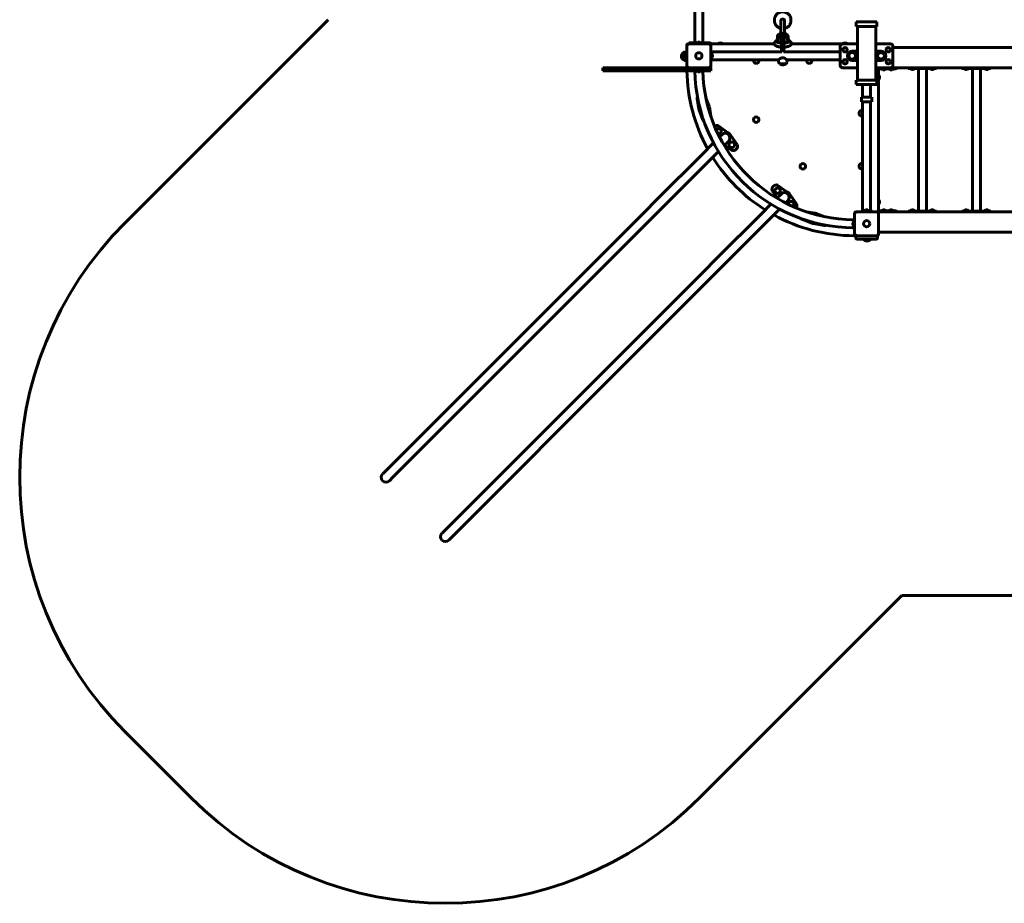
# Model space of a CAD drawing. Units: millimetres. Extents: x -6692 to 1493, y -7359 to -1759.
# Drawn here: x -6692 to -2584, y -7359 to -3676 of the extents above; entities that cross this region are included whole.
import ezdxf

# ---------------------------------------------------------------- set-up
doc = ezdxf.new("R2010")
doc.units = ezdxf.units.MM
doc.linetypes.add('K5LT_BASIC', pattern=[0])
doc.layers.add('Системный слой', color=7, linetype='Continuous')

msp = doc.modelspace()

# ---------------------------------------------------------------- linework, layer by layer
at = {"layer": 'Системный слой', "linetype": 'K5LT_BASIC', "lineweight": 60}
for p, q in [((-3875.5, -3773.3), (-3875.5, -3574.3)), ((-3841.8, -3773.3), (-3841.8, -3574.3)), ((-6252.2, -4522.8), (-5405.2, -3675.8)), ((-3543.1, -3679.4), (-3543.1, -3676.8)), ((-3516.6, -3680.7), (-3516.6, -3733.6)), ((-3500.6, -3680.7), (-3500.6, -3733.6)), ((-3474.1, -3679.4), (-3474.1, -3676.8)), ((-3201.9, -3685.3), (-3115.4, -3685.3)), ((-3201.9, -3704.3), (-3201.9, -3685.3)), ((-3115.4, -3704.3), (-3115.4, -3685.3)), ((-3500.4, -3733.6), (-3516.4, -3733.6)), ((-3201.9, -3704.3), (-3115.4, -3704.3)), ((-3196.7, -3927.3), (-3196.7, -3704.3)), ((-3120.6, -3927.3), (-3120.6, -3704.3)), ((-3898.6, -3776.3), (-3902.6, -3776.3)), ((-3900.6, -3772.3), (-3895.6, -3772.3)), ((-3900.6, -3772.3), (-3900.6, -3776.3)), ((-3818.6, -3776.3), (-3898.6, -3776.3)), ((-3875.5, -3772.3), (-3895.6, -3772.3)), ((-3880.6, -3773.3), (-3880.6, -3776.3)), ((-3880.5, -3773.3), (-3880.6, -3773.3)), ((-3876, -3773.3), (-3880.5, -3773.3)), ((-3841.2, -3773.3), (-3876, -3773.3)), ((-3867.5, -3771.8), (-3867.5, -3773.3)), ((-3858.6, -3771.8), (-3867.5, -3771.8)), ((-3858.6, -3768.9), (-3863, -3768.9)), ((-3854.2, -3768.9), (-3858.6, -3768.9)), ((-3849.7, -3771.8), (-3858.6, -3771.8)), ((-3849.7, -3771.8), (-3849.7, -3773.3)), ((-3813.6, -3772.3), (-3841.8, -3772.3)), ((-3836.7, -3773.3), (-3841.2, -3773.3)), ((-3836.6, -3773.3), (-3836.7, -3773.3)), ((-3836.6, -3773.3), (-3836.6, -3776.3)), ((-3814.6, -3776.3), (-3818.6, -3776.3)), ((-3813.6, -3776.3), (-3814.6, -3776.3)), ((-3543.6, -3776.3), (-3805.6, -3776.3)), ((-3777.6, -3775.3), (-3777.6, -3776.3)), ((-3768.6, -3775.3), (-3777.6, -3775.3)), ((-3759.6, -3775.3), (-3768.6, -3775.3)), ((-3759.6, -3775.3), (-3759.6, -3776.3)), ((-3540.8, -3767.4), (-3526.3, -3752.1)), ((-3534.2, -3766.8), (-3534.2, -3764.9)), ((-3518.8, -3747.8), (-3533.5, -3763.3)), ((-3530.9, -3747.6), (-3530.9, -3756.9)), ((-3525.2, -3772), (-3525.2, -3771.9)), ((-3514.2, -3747.8), (-3518.8, -3747.8)), ((-3500.4, -3744), (-3516.4, -3744)), ((-3513.6, -3807.4), (-3513.6, -3759.4)), ((-3505.5, -3749.5), (-3510.9, -3749.5)), ((-3510.2, -3754.5), (-3510.2, -3751.7)), ((-3510.2, -3754.7), (-3510.2, -3754.5)), ((-3506.2, -3751.7), (-3506.2, -3754.5)), ((-3506.2, -3755), (-3506.2, -3754.5)), ((-3503.6, -3807.4), (-3503.6, -3759.4)), ((-3497.6, -3747.8), (-3502.2, -3747.8)), ((-3483, -3763.3), (-3497.6, -3747.8)), ((-3491.2, -3772), (-3491.2, -3771.9)), ((-3490.1, -3752.1), (-3475.6, -3767.4)), ((-3485.9, -3747.6), (-3485.9, -3756.5)), ((-3482.2, -3766.8), (-3482.2, -3764.9)), ((-3258.6, -3776.3), (-3472.8, -3776.3)), ((-3196.7, -3776.3), (-3258.6, -3776.3)), ((-3257.6, -3775.3), (-3257.6, -3776.3)), ((-3248.6, -3775.3), (-3257.6, -3775.3)), ((-3239.6, -3775.3), (-3248.6, -3775.3)), ((-3239.6, -3775.3), (-3239.6, -3776.3)), ((-3058.6, -3776.3), (-3120.6, -3776.3)), ((-3924.2, -3814.3), (-3924.2, -3839.3)), ((-3924.2, -3814.3), (-3924.2, -3842.3)), ((-3913.1, -3810.3), (-3913.1, -3846.3)), ((-3913.1, -3810.3), (-3908.6, -3810.3)), ((-3908.6, -3782.3), (-3908.6, -3786.3)), ((-3908.6, -3786.3), (-3908.6, -3866.3)), ((-3808.6, -3779.3), (-3808.6, -3782.3)), ((-3808.6, -3786.3), (-3808.6, -3782.3)), ((-3808.6, -3866.3), (-3808.6, -3786.3)), ((-3808.6, -3803.8), (-3804.6, -3803.8)), ((-3808.6, -3804.3), (-3805.6, -3804.3)), ((-3805.6, -3804.3), (-3805.6, -3804.4)), ((-3805.6, -3804.4), (-3805.6, -3808.9)), ((-3805.6, -3808.9), (-3805.6, -3843.7)), ((-3514.1, -3809.4), (-3805.6, -3809.4)), ((-3804.1, -3817.4), (-3805.6, -3817.4)), ((-3804.6, -3803.8), (-3804.6, -3809.4)), ((-3804.1, -3826.3), (-3804.1, -3817.4)), ((-3513.6, -3807.4), (-3513.6, -3809.6)), ((-3503.6, -3807.4), (-3503.6, -3809.6)), ((-3268.6, -3809.4), (-3503.1, -3809.4)), ((-3268.6, -3786.3), (-3268.6, -3866.3)), ((-3199.6, -3806.3), (-3218.6, -3806.3)), ((-3098.6, -3806.3), (-3117.6, -3806.3)), ((-3048.6, -3866.3), (-3048.6, -3786.3)), ((-1114.6, -3791.3), (-3048.6, -3791.3)), ((-3930.8, -3828.3), (-3930.8, -3828.3)), ((-3924.2, -3839.3), (-3924.2, -3842.3)), ((-3913.1, -3846.3), (-3908.6, -3846.3)), ((-3808.6, -3848.3), (-3805.6, -3848.3)), ((-3808.6, -3848.8), (-3804.6, -3848.8)), ((-3804.1, -3835.2), (-3805.6, -3835.2)), ((-3526.4, -3843.1), (-3805.6, -3843.1)), ((-3805.6, -3843.7), (-3805.6, -3848.2)), ((-3805.6, -3848.2), (-3805.6, -3848.3)), ((-3804.6, -3843.1), (-3804.6, -3848.8)), ((-3804.1, -3835.2), (-3804.1, -3826.3)), ((-3801.2, -3826.3), (-3801.2, -3821.9)), ((-3801.2, -3830.6), (-3801.2, -3826.3)), ((-3526.6, -3847), (-3526.6, -3843.3)), ((-3521.6, -3859.4), (-3495.6, -3859.4)), ((-3268.6, -3843.1), (-3490.8, -3843.1)), ((-3490.6, -3847), (-3490.6, -3843.3)), ((-3218.6, -3846.3), (-3199.6, -3846.3)), ((-3117.6, -3846.3), (-3098.6, -3846.3)), ((-4258.8, -3888.3), (-4258.8, -3876.3)), ((-4258.8, -3876.3), (-4258.5, -3876.3)), ((-4258.8, -3888.3), (-4258.5, -3888.3)), ((-4258.5, -3876.3), (-4250.9, -3876.3)), ((-4258.5, -3888.3), (-4250.9, -3888.3)), ((-4250.9, -3876.3), (-3902.6, -3876.3)), ((-4250.9, -3888.3), (-3811.1, -3888.3)), ((-3908.6, -3866.3), (-3908.6, -3870.3)), ((-3902.6, -3876.3), (-3898.6, -3876.3)), ((-3898.6, -3876.3), (-3818.6, -3876.3)), ((-3867.5, -3889.8), (-3867.5, -3888.3)), ((-3867.5, -3889.8), (-3858.6, -3889.8)), ((-3863, -3892.7), (-3858.6, -3892.7)), ((-3858.6, -3889.8), (-3849.7, -3889.8)), ((-3858.6, -3892.7), (-3854.2, -3892.7)), ((-3849.7, -3889.8), (-3849.7, -3888.3)), ((-3818.6, -3876.3), (-3814.6, -3876.3)), ((-3814.6, -3876.3), (-3811.1, -3876.3)), ((-3811.1, -3876.3), (-3808.6, -3876.3)), ((-3808.6, -3888.3), (-3811.1, -3888.3)), ((-3808.6, -3870.3), (-3808.6, -3866.3)), ((-3808.6, -3888.3), (-3808.6, -3876.3)), ((-3508.3, -3863.9), (-3508.9, -3863.9)), ((-3258.6, -3876.3), (-3196.7, -3876.3)), ((-3120.6, -3876.3), (-3058.6, -3876.3)), ((-3108.6, -4473.3), (-3108.6, -3879.3)), ((-3106.6, -3876.3), (-3106.6, -3880.3)), ((-3101.6, -3880.3), (-3106.6, -3880.3)), ((-3051.6, -3880.3), (-3101.6, -3880.3)), ((-3095.5, -3881.8), (-3095.5, -3880.3)), ((-3095.5, -3881.8), (-3086.6, -3881.8)), ((-3091, -3884.7), (-3086.6, -3884.7)), ((-3086.6, -3881.8), (-3077.7, -3881.8)), ((-3086.6, -3884.7), (-3082.2, -3884.7)), ((-3077.7, -3881.8), (-3077.7, -3880.3)), ((-3065.5, -3881.8), (-3065.5, -3880.3)), ((-3065.5, -3881.8), (-3056.6, -3881.8)), ((-3061, -3884.7), (-3056.6, -3884.7)), ((-3051.6, -3876.3), (-3058.6, -3876.3)), ((-3056.6, -3881.8), (-3047.7, -3881.8)), ((-3056.6, -3884.7), (-3052.2, -3884.7)), ((-3036.6, -3876.3), (-3051.6, -3876.3)), ((-3036.6, -3880.3), (-3051.6, -3880.3)), ((-1180.6, -3876.3), (-3051.1, -3876.3)), ((-3047.7, -3881.8), (-3047.7, -3880.3)), ((-3036.6, -3876.3), (-3036.6, -3880.3)), ((-2975.7, -3876.3), (-2984.8, -3876.3)), ((-2984.8, -3876.3), (-2984.8, -3879.3)), ((-2975.7, -3879.3), (-2984.8, -3879.3)), ((-2976.2, -3880.8), (-2976.2, -3879.3)), ((-2976.2, -3880.8), (-2967.3, -3880.8)), ((-2936.5, -3876.3), (-2975.7, -3876.3)), ((-2975.7, -3876.3), (-2975.7, -3879.3)), ((-2936.5, -3879.3), (-2975.7, -3879.3)), ((-2971.7, -3883.7), (-2967.3, -3883.7)), ((-2967.3, -3880.8), (-2958.4, -3880.8)), ((-2967.3, -3883.7), (-2963, -3883.7)), ((-2958.4, -3880.8), (-2958.4, -3879.3)), ((-2942.9, -4473.3), (-2942.9, -3879.3)), ((-2936.5, -3876.3), (-2936.5, -3879.3)), ((-2932.7, -3876.3), (-2936.5, -3876.3)), ((-2932.7, -3879.3), (-2936.5, -3879.3)), ((-2889.9, -3876.3), (-2932.7, -3876.3)), ((-2889.9, -3879.3), (-2932.7, -3879.3)), ((-2909.2, -4473.3), (-2909.2, -3879.3)), ((-2893.6, -3880.8), (-2893.6, -3879.3)), ((-2893.6, -3880.8), (-2884.7, -3880.8)), ((-2867.2, -3876.3), (-2889.9, -3876.3)), ((-2867.2, -3879.3), (-2889.9, -3879.3)), ((-2889.1, -3883.7), (-2884.7, -3883.7)), ((-2884.7, -3880.8), (-2875.8, -3880.8)), ((-2884.7, -3883.7), (-2880.3, -3883.7)), ((-2875.8, -3880.8), (-2875.8, -3879.3)), ((-2867.2, -3876.3), (-2867.2, -3879.3)), ((-2750.6, -3876.3), (-2761.1, -3876.3)), ((-2761.1, -3876.3), (-2761.1, -3879.3)), ((-2750.1, -3879.3), (-2761.1, -3879.3)), ((-2752.5, -3880.8), (-2752.5, -3879.3)), ((-2752.5, -3880.8), (-2743.6, -3880.8)), ((-2750.1, -3876.3), (-2750.1, -3879.3)), ((-2708.6, -3879.3), (-2750.1, -3879.3)), ((-2748, -3883.7), (-2743.6, -3883.7)), ((-2743.6, -3880.8), (-2734.7, -3880.8)), ((-2743.6, -3883.7), (-2739.2, -3883.7)), ((-2734.7, -3880.8), (-2734.7, -3879.3)), ((-2717.3, -4473.3), (-2717.3, -3879.3)), ((-2708.6, -3876.3), (-2708.6, -3879.3)), ((-2704.6, -3879.3), (-2708.6, -3879.3)), ((-2660.6, -3879.3), (-2704.6, -3879.3)), ((-2683.6, -4473.3), (-2683.6, -3879.3)), ((-2666.3, -3880.8), (-2666.3, -3879.3)), ((-2666.3, -3880.8), (-2657.4, -3880.8)), ((-2661.7, -3883.7), (-2657.4, -3883.7)), ((-2639.8, -3879.3), (-2660.6, -3879.3)), ((-2657.4, -3880.8), (-2648.5, -3880.8)), ((-2657.4, -3883.7), (-2653, -3883.7)), ((-2648.5, -3880.8), (-2648.5, -3879.3)), ((-2639.8, -3876.3), (-2639.8, -3879.3)), ((-3201.9, -3927.3), (-3115.4, -3927.3)), ((-3201.9, -3927.3), (-3201.9, -3946.3)), ((-3115.4, -3927.3), (-3115.4, -3946.3)), ((-3107.6, -3907.3), (-3108.6, -3907.3)), ((-3107.6, -3925.3), (-3108.6, -3925.3)), ((-3107.6, -3925.3), (-3107.6, -3907.3)), ((-3201.9, -3946.3), (-3115.4, -3946.3)), ((-3175.5, -3999.3), (-3175.5, -3946.3)), ((-3141.8, -3999.3), (-3141.8, -3946.3)), ((-3858.1, -4048.3), (-3865.3, -4004)), ((-3829.3, -4001.3), (-3815.8, -4036.9)), ((-3180.6, -3999.3), (-3136.6, -3999.3)), ((-3180.6, -3999.3), (-3180.6, -4018.3)), ((-3180.6, -4018.3), (-3136.6, -4018.3)), ((-3175.5, -4473.3), (-3175.5, -4018.3)), ((-3141.8, -4473.3), (-3141.8, -4018.3)), ((-3136.6, -3999.3), (-3136.6, -4018.3)), ((-3841.2, -4094.2), (-3857, -4052.3)), ((-3814.7, -4041), (-3808.6, -4078.3)), ((-3738.3, -4145.5), (-3776.3, -4118.8)), ((-3797.4, -4189.3), (-3848, -4239.9)), ((-3763.2, -4155.1), (-3772.4, -4164.3)), ((-3734.9, -4183.4), (-3752.3, -4200.7)), ((-3698.6, -4196.5), (-3725.3, -4158.5)), ((-3776.8, -4225.3), (-3819.7, -4268.2)), ((-3750.8, -4199.2), (-3721.8, -4219.6)), ((-3848, -4239.9), (-4027.7, -4419.6)), ((-3819.7, -4268.2), (-3999.4, -4447.8)), ((-3552, -4389.4), (-3531.6, -4418.4)), ((-3490.9, -4393), (-3528.8, -4366.3)), ((-4027.7, -4419.6), (-4092.7, -4484.6)), ((-3515.7, -4402.6), (-3533.1, -4420)), ((-3487.4, -4430.8), (-3496.7, -4440.1)), ((-3451.1, -4444), (-3477.9, -4406)), ((-3107.6, -4427.3), (-3108.6, -4427.3)), ((-3107.6, -4445.3), (-3107.6, -4427.3)), ((-3999.4, -4447.8), (-4064.4, -4512.8)), ((-3557.6, -4444.5), (-3600.5, -4487.4)), ((-3521.6, -4465.1), (-3572.3, -4515.7)), ((-3410.6, -4476.3), (-3373.1, -4482.4)), ((-3198.6, -4476.3), (-3202.6, -4476.3)), ((-3118.6, -4476.3), (-3198.6, -4476.3)), ((-3181.1, -4476.3), (-3181.1, -4472.3)), ((-3181.1, -4472.3), (-3175.5, -4472.3)), ((-3180.6, -4473.3), (-3180.6, -4476.3)), ((-3180.5, -4473.3), (-3180.6, -4473.3)), ((-3176, -4473.3), (-3180.5, -4473.3)), ((-3141.2, -4473.3), (-3176, -4473.3)), ((-3167.5, -4471.8), (-3167.5, -4473.3)), ((-3158.6, -4471.8), (-3167.5, -4471.8)), ((-3158.6, -4468.9), (-3163, -4468.9)), ((-3154.2, -4468.9), (-3158.6, -4468.9)), ((-3149.7, -4471.8), (-3158.6, -4471.8)), ((-3149.7, -4471.8), (-3149.7, -4473.3)), ((-3141.8, -4472.3), (-3136.1, -4472.3)), ((-3136.7, -4473.3), (-3141.2, -4473.3)), ((-3136.6, -4473.3), (-3136.7, -4473.3)), ((-3136.6, -4473.3), (-3136.6, -4476.3)), ((-3136.1, -4476.3), (-3136.1, -4472.3)), ((-3114.6, -4476.3), (-3118.6, -4476.3)), ((-3114.6, -4476.3), (-3111.6, -4476.3)), ((-3107.6, -4445.3), (-3108.6, -4445.3)), ((-3106.6, -4472.3), (-3106.6, -4476.3)), ((-3101.6, -4472.3), (-3106.6, -4472.3)), ((-3101.6, -4476.3), (-3106.6, -4476.3)), ((-3102.7, -4476.3), (-3102.6, -4476.3)), ((-3102.6, -4476.3), (-3102.7, -4476.3)), ((-3096.1, -4476.3), (-3102.6, -4476.3)), ((-3051.6, -4472.3), (-3101.6, -4472.3)), ((-3051.6, -4476.3), (-3101.6, -4476.3)), ((-3095.5, -4470.8), (-3095.5, -4472.3)), ((-3086.6, -4470.8), (-3095.5, -4470.8)), ((-3086.6, -4467.9), (-3091, -4467.9)), ((-3082.2, -4467.9), (-3086.6, -4467.9)), ((-3077.7, -4470.8), (-3086.6, -4470.8)), ((-3077.7, -4470.8), (-3077.7, -4472.3)), ((-3065.5, -4470.8), (-3065.5, -4472.3)), ((-3056.6, -4470.8), (-3065.5, -4470.8)), ((-3056.6, -4467.9), (-3061, -4467.9)), ((-3052.2, -4467.9), (-3056.6, -4467.9)), ((-3047.7, -4470.8), (-3056.6, -4470.8)), ((-3036.6, -4472.3), (-3051.6, -4472.3)), ((-3036.6, -4476.3), (-3051.6, -4476.3)), ((-1180.6, -4476.3), (-3051.1, -4476.3)), ((-3047.7, -4470.8), (-3047.7, -4472.3)), ((-3036.6, -4472.3), (-3036.6, -4476.3)), ((-2975.7, -4473.3), (-2984.8, -4473.3)), ((-2984.8, -4473.3), (-2984.8, -4476.3)), ((-2976.2, -4471.8), (-2976.2, -4473.3)), ((-2967.3, -4471.8), (-2976.2, -4471.8)), ((-2936.5, -4473.3), (-2975.7, -4473.3)), ((-2975.7, -4473.3), (-2975.7, -4476.3)), ((-2967.3, -4468.9), (-2971.7, -4468.9)), ((-2963, -4468.9), (-2967.3, -4468.9)), ((-2958.4, -4471.8), (-2967.3, -4471.8)), ((-2958.4, -4471.8), (-2958.4, -4473.3)), ((-2936.5, -4473.3), (-2936.5, -4476.3)), ((-2932.7, -4473.3), (-2936.5, -4473.3)), ((-2889.9, -4473.3), (-2932.7, -4473.3)), ((-2893.6, -4471.8), (-2893.6, -4473.3)), ((-2884.7, -4471.8), (-2893.6, -4471.8)), ((-2867.2, -4473.3), (-2889.9, -4473.3)), ((-2884.7, -4468.9), (-2889.1, -4468.9)), ((-2880.3, -4468.9), (-2884.7, -4468.9)), ((-2875.8, -4471.8), (-2884.7, -4471.8)), ((-2875.8, -4471.8), (-2875.8, -4473.3)), ((-2867.2, -4473.3), (-2867.2, -4476.3)), ((-2750.1, -4473.3), (-2761.1, -4473.3)), ((-2761.1, -4473.3), (-2761.1, -4476.3)), ((-2752.5, -4471.8), (-2752.5, -4473.3)), ((-2743.6, -4471.8), (-2752.5, -4471.8)), ((-2708.6, -4473.3), (-2750.1, -4473.3)), ((-2750.1, -4473.3), (-2750.1, -4476.3)), ((-2743.6, -4468.9), (-2748, -4468.9)), ((-2739.2, -4468.9), (-2743.6, -4468.9)), ((-2734.7, -4471.8), (-2743.6, -4471.8)), ((-2734.7, -4471.8), (-2734.7, -4473.3)), ((-2708.6, -4473.3), (-2708.6, -4476.3)), ((-2704.6, -4473.3), (-2708.6, -4473.3)), ((-2660.6, -4473.3), (-2704.6, -4473.3)), ((-2666.3, -4471.8), (-2666.3, -4473.3)), ((-2657.4, -4471.8), (-2666.3, -4471.8)), ((-2657.4, -4468.9), (-2661.7, -4468.9)), ((-2639.8, -4473.3), (-2660.6, -4473.3)), ((-2653, -4468.9), (-2657.4, -4468.9)), ((-2648.5, -4471.8), (-2657.4, -4471.8)), ((-2648.5, -4471.8), (-2648.5, -4473.3)), ((-2639.8, -4473.3), (-2639.8, -4476.3)), ((-4092.7, -4484.6), (-4433, -4824.9)), ((-4064.4, -4512.8), (-4404.7, -4853.2)), ((-3600.5, -4487.4), (-3780.2, -4667)), ((-3572.3, -4515.7), (-3751.9, -4695.3)), ((-3384.4, -4524.8), (-3426.3, -4508.9)), ((-3369, -4483.5), (-3333.6, -4497)), ((-3213.1, -4517.4), (-3213.1, -4535.2)), ((-3213.1, -4517.4), (-3211.6, -4517.4)), ((-3211.6, -4504.3), (-3208.6, -4504.3)), ((-3211.6, -4504.3), (-3211.6, -4504.4)), ((-3211.6, -4504.4), (-3208.6, -4504.4)), ((-3211.6, -4504.4), (-3211.6, -4508.8)), ((-3211.6, -4508.8), (-3211.6, -4543.7)), ((-3211.6, -4508.8), (-3208.6, -4508.8)), ((-3208.6, -4482.3), (-3208.6, -4486.3)), ((-3208.6, -4486.3), (-3208.6, -4566.3)), ((-3108.6, -4481.3), (-3108.6, -4482.3)), ((-3108.5, -4481.3), (-3108.6, -4481.3)), ((-3108.6, -4486.3), (-3108.6, -4482.3)), ((-3108.6, -4566.3), (-3108.6, -4486.3)), ((-3336.1, -4533.1), (-3380.4, -4525.8)), ((-3216, -4521.9), (-3216, -4530.6)), ((-3213.1, -4535.2), (-3211.6, -4535.2)), ((-3211.6, -4543.7), (-3211.6, -4548.2)), ((-3211.6, -4543.7), (-3208.6, -4543.7)), ((-3211.6, -4548.2), (-3208.6, -4548.2)), ((-3211.6, -4548.2), (-3211.6, -4548.3)), ((-3211.6, -4548.3), (-3208.6, -4548.3)), ((-3208.6, -4566.3), (-3208.6, -4570.3)), ((-3208.6, -4573.3), (-3208.6, -4570.3)), ((-3203.6, -4576.3), (-3202.6, -4576.3)), ((-3203.6, -4576.3), (-3203.6, -4586.3)), ((-3202.6, -4576.3), (-3198.6, -4576.3)), ((-3198.6, -4576.3), (-3118.6, -4576.3)), ((-3118.6, -4591.3), (-3198.6, -4591.3)), ((-3170.6, -4591.8), (-3170.6, -4591.3)), ((-3170.6, -4591.8), (-3149.2, -4591.8)), ((-3156.6, -4598.5), (-3156.6, -4598.5)), ((-3149.2, -4591.8), (-3142.6, -4591.8)), ((-3142.6, -4591.8), (-3142.6, -4591.3)), ((-3118.6, -4576.3), (-3114.6, -4576.3)), ((-3114.6, -4576.3), (-3113.6, -4576.3)), ((-3113.6, -4576.3), (-3113.6, -4586.3)), ((-3108.6, -4561.3), (-3104.1, -4561.3)), ((-3108.6, -4570.3), (-3108.6, -4566.3)), ((-3104.1, -4561.3), (-3051.4, -4561.3)), ((-3102.7, -4561.3), (-3102.6, -4561.3)), ((-3102.6, -4561.3), (-3102.7, -4561.3)), ((-1114.6, -4561.3), (-3102.6, -4561.3)), ((-3049.4, -4561.3), (-3051.4, -4561.3)), ((-3780.2, -4667), (-3845.2, -4732)), ((-3751.9, -4695.3), (-3816.9, -4760.3)), ((-3845.2, -4732), (-4185.5, -5072.4)), ((-3816.9, -4760.3), (-4157.2, -5100.7)), ((-4433, -4824.9), (-5163.3, -5555.2)), ((-4404.7, -4853.2), (-5135, -5583.5)), ((-4185.5, -5072.4), (-4915.8, -5802.7)), ((-4157.2, -5100.7), (-4887.5, -5831)), ((-5163.3, -5555.2), (-5177.4, -5569.3)), ((-5135, -5583.5), (-5149.1, -5597.6)), ((-4915.8, -5802.7), (-4929.9, -5816.8)), ((-4887.5, -5831), (-4901.6, -5845.1)), ((-3855.1, -6919.9), (-3011.5, -6076.3)), ((-3011.5, -6076.3), (-2377.5, -6076.3)), ((-6252.2, -6644.1), (-5976.4, -6919.9))]:
    msp.add_line(p, q, dxfattribs=at)
for centre, radius in [((-3858.6, -3826.3), 13), ((-3248.6, -3801.3), 9), ((-3218.6, -3826.3), 18), ((-3218.6, -3826.3), 14), ((-3218.6, -3826.3), 14), ((-3098.6, -3826.3), 18), ((-3098.6, -3826.3), 14), ((-3098.6, -3826.3), 14), ((-3068.6, -3801.3), 9), ((-3248.6, -3851.3), 9), ((-3068.6, -3851.3), 9), ((-3619.2, -4092.4), 11.5), ((-3720.8, -4197.5), 11.5), ((-3424.7, -4286.9), 11.5), ((-3529.8, -4388.4), 11.5), ((-3158.6, -4526.3), 13)]:
    msp.add_circle(centre, radius, dxfattribs=at)
for centre, radius, start, end in [((-3898.6, -3786.3), 10, 90, 180), ((-3902.6, -3782.3), 6, 90, 180), ((-3858.6, -3774.5), 7.15, 127.7017, 157.3045), ((-3858.6, -3774.5), 7.15, 22.6955, 52.2983), ((-3818.6, -3786.3), 10, 0, 90), ((-3814.6, -3782.3), 6, 0, 90), ((-3813.6, -3781.3), 9, 33.4412, 90), ((-3813.6, -3781.3), 5, 0, 90), ((-3805.6, -3779.3), 3, 90, 180), ((-3768.6, -3787.3), 15, 90, 126.8699), ((-3768.6, -3787.3), 15, 53.1301, 90), ((-3508.6, -3759.4), 5, 90, 180), ((-3508.6, -3759.4), 5, 0, 90), ((-3258.6, -3786.3), 10, 90, 180), ((-3248.6, -3787.3), 15, 90, 126.8699), ((-3248.6, -3787.3), 15, 53.1301, 90), ((-3058.6, -3786.3), 10, 0, 90), ((-3912.8, -3828.3), 18, 128.9493, 180.0036), ((-3912.8, -3828.3), 18, 90.7167, 128.9493), ((-3806.9, -3826.3), 7.15, 37.7017, 67.3045), ((-3218.6, -3826.3), 20, 90, 270), ((-3199.6, -3794.3), 12, 270, 284.171), ((-3117.6, -3794.3), 12, 255.829, 270), ((-3098.6, -3826.3), 20, 270, 90), ((-3912.8, -3828.3), 18, 179.9964, 231.0507), ((-3912.8, -3828.3), 18, 231.0507, 269.2833), ((-3806.9, -3826.3), 7.15, 292.6955, 322.2983), ((-3619.1, -3846.3), 11.5, 164.1028, 270), ((-3619.1, -3846.3), 11.5, 270, 15.8972), ((-3508.6, -3847), 18, 180, 223.7617), ((-3508.9, -3845.4), 18.5, 229.3946, 270), ((-3508.3, -3845.4), 18.5, 270, 310.6054), ((-3508.6, -3847), 18, 316.2383, 0), ((-3398.1, -3846.3), 11.5, 164.1028, 270), ((-3398.1, -3846.3), 11.5, 270, 15.8972), ((-3199.6, -3858.3), 12, 75.829, 90), ((-3117.6, -3858.3), 12, 90, 104.171), ((-3898.6, -3866.3), 10, 180, 270), ((-3902.6, -3870.3), 6, 180, 270), ((-3208.6, -3876.3), 700, 180.9823, 208.825), ((-3208.6, -3876.3), 666.9, 181.0311, 269.7422), ((-3858.6, -3887), 7.15, 202.6955, 232.2983), ((-3858.6, -3887), 7.15, 307.7017, 337.3045), ((-3208.6, -3876.3), 633.1, 181.086, 269.7285), ((-3818.6, -3866.3), 10, 270, 0), ((-3814.6, -3870.3), 6, 270, 0), ((-3258.6, -3866.3), 10, 180, 270), ((-3111.6, -3879.3), 3, 0, 90), ((-3086.6, -3879), 7.15, 202.6955, 232.2983), ((-3086.6, -3879), 7.15, 307.7017, 337.3045), ((-3056.6, -3879), 7.15, 202.6955, 232.2983), ((-3058.6, -3866.3), 10, 270, 0), ((-3056.6, -3879), 7.15, 307.7017, 337.3045), ((-2967.3, -3878), 7.15, 202.6955, 232.2983), ((-2967.3, -3878), 7.15, 307.7017, 337.3045), ((-2884.7, -3878), 7.15, 202.6955, 232.2983), ((-2884.7, -3878), 7.15, 307.7017, 337.3045), ((-2743.6, -3878), 7.15, 202.6955, 232.2983), ((-2743.6, -3878), 7.15, 307.7017, 337.3045), ((-2657.4, -3878), 7.15, 202.6955, 232.2983), ((-2657.4, -3878), 7.15, 307.7017, 337.3045), ((-3119.6, -3916.3), 15, 0, 36.8699), ((-3119.6, -3916.3), 15, 323.1301, 0), ((-3848.1, -4001), 17.5, 161.5891, 189.9003), ((-3836.5, -4044.5), 22, 189.9003, 200.7328), ((-3836.5, -4044.5), 17.2, 182.4755, 207.5245), ((-3836.5, -4044.5), 17.2, 15, 27.1989), ((-3836.5, -4044.5), 17.2, 2.8011, 15), ((-3836.5, -4044.5), 22, 9.2672, 20.0997), ((-3178.6, -4065.8), 11.5, 74.1028, 270), ((-3824.8, -4088), 17.5, 200.7328, 228.4371), ((-3178.6, -4065.8), 11.5, 270, 285.8972), ((-3783.5, -4134.7), 17.5, 65.7227, 122.6711), ((-3777.3, -4140.9), 11.5, 270, 145.1668), ((-3749, -4169.2), 26, 24.2773, 65.7227), ((-3777.3, -4140.9), 11.5, 264.7446, 270), ((-3749, -4169.2), 20.2, 45, 144.0125), ((-3749, -4169.2), 20, 45, 135), ((-3749, -4169.2), 20.2, 305.9875, 45), ((-3749, -4169.2), 20, 315, 45), ((-3714.6, -4203.7), 17.5, 245.7227, 24.2773), ((-3208.6, -3876.3), 700, 212.207, 237.793), ((-3178.6, -4286.8), 11.5, 74.1028, 270), ((-3178.6, -4286.8), 11.5, 270, 285.8972), ((-3536, -4382.2), 17.5, 65.7227, 204.2773), ((-3501.6, -4416.7), 26, 24.2773, 65.7227), ((-3501.6, -4416.7), 20.2, 45, 144.0125), ((-3501.6, -4416.7), 20, 45, 135), ((-3501.6, -4416.7), 20.2, 305.9875, 45), ((-3501.6, -4416.7), 20, 315, 45), ((-3473.3, -4445), 11.5, 304.8332, 185.2554), ((-3119.6, -4436.3), 15, 0, 36.8699), ((-3467.1, -4451.2), 17.5, 327.3289, 24.2773), ((-3202.6, -4482.3), 6, 90, 180), ((-3198.6, -4486.3), 10, 90, 180), ((-3158.6, -4474.5), 7.15, 127.7017, 157.3045), ((-3158.6, -4474.5), 7.15, 22.6955, 52.2983), ((-3118.6, -4486.3), 10, 0, 90), ((-3114.6, -4482.3), 6, 0, 90), ((-3111.6, -4473.3), 3, 270, 0), ((-3102.6, -4482.3), 6, 90, 179.9992), ((-3119.6, -4436.3), 15, 323.1301, 0), ((-3086.6, -4473.5), 7.15, 127.7017, 157.3045), ((-3086.6, -4473.5), 7.15, 22.6955, 52.2983), ((-3056.6, -4473.5), 7.15, 127.7017, 157.3045), ((-3056.6, -4473.5), 7.15, 22.6955, 52.2983), ((-2967.3, -4474.5), 7.15, 127.7017, 157.3045), ((-2967.3, -4474.5), 7.15, 22.6955, 52.2983), ((-2884.7, -4474.5), 7.15, 127.7017, 157.3045), ((-2884.7, -4474.5), 7.15, 22.6955, 52.2983), ((-2743.6, -4474.5), 7.15, 127.7017, 157.3045), ((-2743.6, -4474.5), 7.15, 22.6955, 52.2983), ((-2657.4, -4474.5), 7.15, 127.7017, 157.3045), ((-2657.4, -4474.5), 7.15, 22.6955, 52.2983), ((-3208.6, -3876.3), 700, 241.175, 269.7534), ((-3420.3, -4492.5), 17.5, 221.5891, 249.9003), ((-3376.8, -4504.1), 17.2, 75, 87.1989), ((-3376.8, -4504.1), 22, 69.2672, 80.0997), ((-3376.8, -4504.1), 17.2, 62.8011, 75), ((-5191.5, -5583.4), 1500, 135, 225), ((-3376.8, -4504.1), 17.2, 242.4755, 267.5245), ((-3376.8, -4504.1), 22, 249.9003, 260.7328), ((-3333.3, -4515.8), 17.5, 260.7328, 288.4371), ((-3210.3, -4526.3), 7.15, 112.6955, 142.2983), ((-3210.3, -4526.3), 7.15, 217.7017, 247.3045), ((-3102.6, -4555.3), 6, 180.0016, 270), ((-3211.6, -4573.3), 3, 269.7534, 0), ((-3198.6, -4566.3), 10, 180, 270), ((-3202.6, -4570.3), 6, 180, 270), ((-3198.6, -4586.3), 5, 180, 270), ((-3156.6, -4580.5), 18, 218.9493, 270.0036), ((-3156.6, -4580.5), 18, 269.9964, 321.0507), ((-3118.6, -4566.3), 10, 270, 0), ((-3118.6, -4586.3), 5, 270, 0), ((-3114.6, -4570.3), 6, 270, 0), ((-5163.3, -5583.4), 20, 135, 225), ((-5163.3, -5583.4), 20, 225, 315), ((-4915.8, -5830.9), 20, 135, 225), ((-4915.8, -5830.9), 20, 225, 315), ((-4915.8, -5859.2), 1500, 225, 315)]:
    msp.add_arc(centre, radius, start, end, dxfattribs=at)
for centre, major_axis, ratio, start_param, end_param in [((-3508.6, -3680.7), (8, 0), 0.965926, 0, 3.141593), ((-3516.4, -3747.6), (-14.5, 0), 0.965926, 4.712389, 6.283185), ((-3500.4, -3747.6), (14.5, 0), 0.965926, 0, 1.570796), ((-3508.2, -3764.9), (-26, 0), 0.258819, 6.043494, 6.283185), ((-3508.2, -3764.9), (-26, 0), 0.258819, 0, 1.361818), ((-3508.2, -3766.8), (-26, 0), 0.258819, 0, 1.361818), ((-3516.4, -3758), (-14.5, 0), 0.965926, 4.712389, 6.202527), ((-3514.2, -3751.7), (-4, 0), 0.965926, 3.141593, 4.712389), ((-3514.2, -3754.4), (-3.74, 1.49), 0.954105, 3.504106, 5.074902), ((-3502.2, -3751.7), (-4, 0), 0.965926, 4.712389, 6.283185), ((-3502.2, -3754.4), (3.74, 1.49), 0.954105, 1.208283, 2.779079), ((-3508.2, -3764.9), (-26, 0), 0.258819, 1.748891, 3.141593), ((-3508.2, -3766.8), (-26, 0), 0.258819, 1.748891, 3.141593), ((-3500.4, -3758), (14.5, 0), 0.965926, 0.110526, 1.570796), ((-3508.2, -3764.9), (-26, 0), 0.258819, 3.141593, 3.381284), ((-3508.2, -3784.2), (-26, 0), 0.258819, 0.336014, 1.361818), ((-3508.2, -3784.2), (-26, 0), 0.258819, 1.748891, 2.805579), ((-3036.6, -3871.3), (0, 9), 0.5, 3.141593, 4.123358), ((-3106.6, -4481.3), (0, 5), 0.5, 5.760293, 6.283185), ((-3036.6, -4481.3), (0, 9), 0.5, 5.30142, 6.283185)]:
    msp.add_ellipse(centre, major_axis=major_axis, ratio=ratio, start_param=start_param, end_param=end_param, dxfattribs=at)
for points, knots in [([(-3474.1, -3676.8), (-3474.1, -3675.5), (-3474.2, -3674.3), (-3474.5, -3671.8), (-3474.7, -3670.5), (-3475.3, -3668.1), (-3475.6, -3666.9), (-3476.5, -3664.5), (-3477, -3663.4), (-3478.1, -3661.1), (-3478.7, -3660), (-3480.1, -3657.8), (-3480.9, -3656.8), (-3482.5, -3654.8), (-3483.4, -3653.8), (-3485.3, -3652), (-3486.3, -3651.2), (-3488.4, -3649.6), (-3489.5, -3648.8), (-3491.8, -3647.5), (-3493, -3646.9), (-3495.5, -3645.8), (-3496.8, -3645.3), (-3498.9, -3644.6), (-3499.8, -3644.4), (-3501.1, -3644.1), (-3501.6, -3644), (-3503.5, -3643.6), (-3504.9, -3643.4), (-3507.7, -3643.3), (-3509.1, -3643.3), (-3512, -3643.4), (-3513.4, -3643.6), (-3515.4, -3643.9), (-3516, -3644), (-3517.4, -3644.4), (-3518.1, -3644.6), (-3520.2, -3645.2), (-3521.5, -3645.7), (-3524, -3646.8), (-3525.3, -3647.4), (-3527.6, -3648.8), (-3528.7, -3649.5), (-3530.9, -3651.1), (-3531.9, -3652), (-3533.8, -3653.8), (-3534.7, -3654.8), (-3536.3, -3656.8), (-3537.1, -3657.8), (-3538.5, -3660), (-3539.1, -3661.1), (-3540.3, -3663.4), (-3540.8, -3664.6), (-3541.6, -3666.9), (-3542, -3668.2), (-3542.5, -3670.6), (-3542.8, -3671.8), (-3543, -3674.3), (-3543.1, -3675.5), (-3543.1, -3676.8)], [0, 0, 0, 0, 6.158195, 6.158195, 12.320883, 12.320883, 18.497187, 18.497187, 24.695934, 24.695934, 30.925623, 30.925623, 37.194361, 37.194361, 43.509844, 43.509844, 49.879399, 49.879399, 56.310074, 56.310074, 62.808783, 62.808783, 69.382483, 69.382483, 73.586715, 73.586715, 76.038379, 76.038379, 82.784128, 82.784128, 89.628022, 89.628022, 96.480826, 96.480826, 99.413286, 99.413286, 103.233335, 103.233335, 109.894235, 109.894235, 116.47151, 116.47151, 122.972636, 122.972636, 129.404803, 129.404803, 135.77513, 135.77513, 142.090854, 142.090854, 148.359474, 148.359474, 154.588847, 154.588847, 160.787218, 160.787218, 166.963202, 166.963202, 173, 173, 173, 173]), ([(-3543.1, -3679.4), (-3543.1, -3680.6), (-3543, -3681.9), (-3542.7, -3684.3), (-3542.5, -3685.6), (-3542, -3688), (-3541.6, -3689.2), (-3540.7, -3691.6), (-3540.2, -3692.8), (-3539.1, -3695), (-3538.5, -3696.2), (-3537.1, -3698.3), (-3536.3, -3699.3), (-3534.7, -3701.3), (-3533.8, -3702.3), (-3531.9, -3704.1), (-3530.9, -3704.9), (-3528.8, -3706.5), (-3527.7, -3707.3), (-3525.4, -3708.6), (-3524.2, -3709.3), (-3521.7, -3710.4), (-3520.4, -3710.8), (-3518.3, -3711.5), (-3517.5, -3711.7), (-3516.6, -3711.9)], [0, 0, 0, 0, 6.158165, 6.158165, 12.320863, 12.320863, 18.497176, 18.497176, 24.695931, 24.695931, 30.925628, 30.925628, 37.194372, 37.194372, 43.509861, 43.509861, 49.87942, 49.87942, 56.310099, 56.310099, 62.80881, 62.80881, 69.382513, 69.382513, 73.586714, 73.586714, 73.586714, 73.586714]), ([(-3500.6, -3711.9), (-3499.4, -3711.6), (-3498.1, -3711.3), (-3495.6, -3710.4), (-3494.3, -3709.9), (-3491.9, -3708.7), (-3490.7, -3708), (-3488.4, -3706.6), (-3487.3, -3705.8), (-3485.3, -3704.1), (-3484.3, -3703.2), (-3482.5, -3701.3), (-3481.7, -3700.3), (-3480.1, -3698.2), (-3479.4, -3697.2), (-3478.1, -3695), (-3477.5, -3693.8), (-3476.4, -3691.5), (-3476, -3690.3), (-3475.2, -3687.9), (-3474.9, -3686.7), (-3474.4, -3684.2), (-3474.3, -3683), (-3474.1, -3680.9), (-3474.1, -3680.1), (-3474.1, -3679.4)], [7.368704, 7.368704, 7.368704, 7.368704, 13.535981, 13.535981, 20.166665, 20.166665, 26.716399, 26.716399, 33.192534, 33.192534, 39.602209, 39.602209, 45.952567, 45.952567, 52.250922, 52.250922, 58.504884, 58.504884, 64.722438, 64.722438, 70.911968, 70.911968, 77.082203, 77.082203, 80.955417, 80.955417, 80.955417, 80.955417]), ([(-3543.8, -3774.6), (-3543.8, -3774.3), (-3543.8, -3774), (-3543.7, -3773.3), (-3543.6, -3772.9), (-3543.5, -3772.2), (-3543.4, -3771.8), (-3543.1, -3771.1), (-3543, -3770.7), (-3542.7, -3770), (-3542.5, -3769.7), (-3542.1, -3769), (-3541.9, -3768.7), (-3541.4, -3768), (-3541.1, -3767.7), (-3540.8, -3767.4)], [0, 0, 0, 0, 1.125526, 1.125526, 2.537204, 2.537204, 3.969855, 3.969855, 5.437921, 5.437921, 6.963477, 6.963477, 8.570885, 8.570885, 10.330696, 10.330696, 10.330696, 10.330696]), ([(-3513.6, -3789.6), (-3514.1, -3789.5), (-3514.5, -3789.5), (-3516.2, -3789.4), (-3517.3, -3789.3), (-3519.6, -3789.1), (-3520.7, -3789), (-3522.9, -3788.7), (-3523.9, -3788.5), (-3525.9, -3788.2), (-3526.8, -3788), (-3528.7, -3787.6), (-3529.6, -3787.4), (-3530.7, -3787.1), (-3531, -3787), (-3531.8, -3786.8), (-3532.3, -3786.6), (-3533, -3786.4), (-3533.2, -3786.3), (-3533.8, -3786.1), (-3534.2, -3785.9), (-3535.1, -3785.5), (-3535.5, -3785.3), (-3536.4, -3784.9), (-3536.8, -3784.7), (-3537.5, -3784.3), (-3537.9, -3784.1), (-3538.7, -3783.6), (-3539, -3783.3), (-3539.8, -3782.7), (-3540.1, -3782.4), (-3540.8, -3781.8), (-3541.1, -3781.4), (-3541.6, -3780.7), (-3541.9, -3780.4), (-3542.4, -3779.7), (-3542.6, -3779.3), (-3542.9, -3778.6), (-3543.1, -3778.2), (-3543.3, -3777.5), (-3543.4, -3777.1), (-3543.6, -3776.6), (-3543.6, -3776.4), (-3543.7, -3776), (-3543.7, -3775.8), (-3543.7, -3775.2), (-3543.8, -3774.9), (-3543.8, -3774.6)], [57.66977, 57.66977, 57.66977, 57.66977, 59.106968, 59.106968, 62.784594, 62.784594, 66.410384, 66.410384, 69.981147, 69.981147, 73.488772, 73.488772, 76.918529, 76.918529, 78.081881, 78.081881, 80.257296, 80.257296, 81.138034, 81.138034, 83.173686, 83.173686, 85.206994, 85.206994, 87.23675, 87.23675, 89.261342, 89.261342, 91.278981, 91.278981, 93.288421, 93.288421, 95.239959, 95.239959, 97.00599, 97.00599, 98.637271, 98.637271, 100.174716, 100.174716, 101.650139, 101.650139, 102.205263, 102.205263, 103.084569, 103.084569, 104.338666, 104.338666, 104.338666, 104.338666]), ([(-3527.1, -3771.5), (-3526.7, -3771.6), (-3526.4, -3771.7), (-3525.7, -3771.8), (-3525.5, -3771.9), (-3525.2, -3772), (-3525.2, -3772), (-3525, -3772), (-3524.8, -3772.1), (-3524.3, -3772.2), (-3523.9, -3772.3), (-3523.4, -3772.4), (-3523.3, -3772.4), (-3522.5, -3772.6), (-3521.7, -3772.7), (-3520.1, -3772.9), (-3519.2, -3773), (-3517.4, -3773.2), (-3516.5, -3773.3), (-3514.9, -3773.5), (-3514.3, -3773.5), (-3513.6, -3773.5)], [8.090444, 8.090444, 8.090444, 8.090444, 10.047809, 10.047809, 11.164062, 11.164062, 11.201772, 11.201772, 12.046038, 12.046038, 13.620993, 13.620993, 14.044267, 14.044267, 16.872021, 16.872021, 19.78952, 19.78952, 22.780434, 22.780434, 24.776773, 24.776773, 24.776773, 24.776773]), ([(-3523.8, -3767.1), (-3523.8, -3767.1), (-3523.8, -3767.2), (-3523.7, -3767.2), (-3523.7, -3767.2), (-3523.5, -3767.3), (-3523.5, -3767.4), (-3523.3, -3767.5), (-3523.2, -3767.5), (-3522.9, -3767.6), (-3522.8, -3767.7), (-3522.6, -3767.8), (-3522.5, -3767.8), (-3522.2, -3767.9), (-3521.9, -3768), (-3521.6, -3768.1), (-3521.6, -3768.1), (-3521.3, -3768.2), (-3521, -3768.3), (-3520.4, -3768.4), (-3520.2, -3768.5), (-3519.8, -3768.6), (-3519.7, -3768.6), (-3519.3, -3768.7), (-3518.9, -3768.8), (-3518, -3768.9), (-3517.4, -3769), (-3516.3, -3769.2), (-3515.6, -3769.3), (-3514.5, -3769.4), (-3514.1, -3769.4), (-3513.6, -3769.5)], [0, 0, 0, 0, 2.022458, 2.022458, 4.035275, 4.035275, 6.042086, 6.042086, 8.045276, 8.045276, 10.048466, 10.048466, 11.046261, 11.046261, 14.045267, 14.045267, 14.190504, 14.190504, 17.038872, 17.038872, 19.398006, 19.398006, 20.032476, 20.032476, 23.026081, 23.026081, 27.05727, 27.05727, 31.204718, 31.204718, 34.195107, 34.195107, 34.195107, 34.195107]), ([(-3503.6, -3769.5), (-3503.1, -3769.5), (-3502.6, -3769.4), (-3501.5, -3769.3), (-3500.8, -3769.3), (-3499.6, -3769.1), (-3499, -3769), (-3497.9, -3768.8), (-3497.3, -3768.7), (-3496.7, -3768.6), (-3496.6, -3768.6), (-3496.2, -3768.5), (-3495.8, -3768.4), (-3495.3, -3768.2), (-3495, -3768.2), (-3494.8, -3768.1), (-3494.7, -3768.1), (-3494.3, -3767.9), (-3494.1, -3767.9), (-3493.7, -3767.7), (-3493.6, -3767.6), (-3493.3, -3767.5), (-3493.2, -3767.5), (-3493, -3767.4), (-3492.9, -3767.3), (-3492.8, -3767.2), (-3492.7, -3767.2), (-3492.6, -3767.2), (-3492.6, -3767.1), (-3492.6, -3767.1)], [54.368704, 54.368704, 54.368704, 54.368704, 57.43515, 57.43515, 61.711398, 61.711398, 65.894628, 65.894628, 69.966054, 69.966054, 70.804301, 70.804301, 73.898309, 73.898309, 76.011799, 76.011799, 76.833705, 76.833705, 79.707611, 79.707611, 81.957343, 81.957343, 83.958193, 83.958193, 85.959043, 85.959043, 87.957822, 87.957822, 90, 90, 90, 90]), ([(-3503.6, -3773.6), (-3503.4, -3773.6), (-3503.3, -3773.6), (-3502.1, -3773.5), (-3501.1, -3773.4), (-3499.2, -3773.3), (-3498.3, -3773.2), (-3496.5, -3772.9), (-3495.6, -3772.8), (-3494.1, -3772.6), (-3493.5, -3772.5), (-3492.8, -3772.3), (-3492.7, -3772.3), (-3492.1, -3772.2), (-3491.7, -3772.1), (-3491.2, -3772), (-3491.2, -3772), (-3491, -3771.9), (-3490.8, -3771.9), (-3490.2, -3771.7), (-3489.8, -3771.6), (-3489.3, -3771.5)], [34.780007, 34.780007, 34.780007, 34.780007, 35.250676, 35.250676, 38.346858, 38.346858, 41.385322, 41.385322, 44.357175, 44.357175, 46.736132, 46.736132, 47.249313, 47.249313, 49.155335, 49.155335, 49.193044, 49.193044, 50.042988, 50.042988, 52.266667, 52.266667, 52.266667, 52.266667]), ([(-3472.7, -3774.6), (-3472.7, -3774.9), (-3472.7, -3775.3), (-3472.7, -3775.9), (-3472.8, -3776.1), (-3472.8, -3776.4), (-3472.9, -3776.6), (-3473, -3777.2), (-3473.1, -3777.5), (-3473.4, -3778.3), (-3473.5, -3778.6), (-3473.9, -3779.3), (-3474.1, -3779.7), (-3474.5, -3780.3), (-3474.7, -3780.7), (-3475.2, -3781.3), (-3475.5, -3781.6), (-3476.1, -3782.2), (-3476.4, -3782.5), (-3477.1, -3783.1), (-3477.4, -3783.3), (-3477.8, -3783.6), (-3477.9, -3783.7), (-3478.3, -3784), (-3478.7, -3784.2), (-3479.5, -3784.7), (-3479.9, -3784.9), (-3480.8, -3785.3), (-3481.2, -3785.5), (-3482, -3785.8), (-3482.5, -3786), (-3483.2, -3786.3), (-3483.4, -3786.4), (-3483.9, -3786.5), (-3484.1, -3786.6), (-3484.8, -3786.8), (-3485.3, -3787), (-3486, -3787.2), (-3486.3, -3787.2), (-3487, -3787.4), (-3487.6, -3787.6), (-3489, -3787.9), (-3489.9, -3788.1), (-3491.8, -3788.4), (-3492.8, -3788.6), (-3494.9, -3788.9), (-3496, -3789), (-3498.2, -3789.2), (-3499.3, -3789.3), (-3501.5, -3789.5), (-3502.6, -3789.5), (-3503.6, -3789.6)], [0, 0, 0, 0, 1.40727, 1.40727, 2.133446, 2.133446, 2.822822, 2.822822, 4.259917, 4.259917, 5.738347, 5.738347, 7.27789, 7.27789, 8.905429, 8.905429, 10.654547, 10.654547, 12.565612, 12.565612, 14.464876, 14.464876, 14.797724, 14.797724, 16.852458, 16.852458, 18.902398, 18.902398, 20.949098, 20.949098, 22.993656, 22.993656, 24.081286, 24.081286, 25.038214, 25.038214, 27.082772, 27.082772, 28.107538, 28.107538, 30.157069, 30.157069, 33.568551, 33.568551, 37.060318, 37.060318, 40.616816, 40.616816, 44.229052, 44.229052, 47.478567, 47.478567, 47.478567, 47.478567]), ([(-3475.6, -3767.4), (-3475.3, -3767.7), (-3475, -3768), (-3474.5, -3768.7), (-3474.3, -3769.1), (-3473.8, -3769.8), (-3473.7, -3770.2), (-3473.3, -3770.9), (-3473.2, -3771.3), (-3473, -3772), (-3472.9, -3772.4), (-3472.7, -3773.2), (-3472.7, -3773.6), (-3472.7, -3774.2), (-3472.7, -3774.4), (-3472.7, -3774.6)], [0, 0, 0, 0, 1.87205, 1.87205, 3.584711, 3.584711, 5.178828, 5.178828, 6.692178, 6.692178, 8.150052, 8.150052, 9.575795, 9.575795, 10.330638, 10.330638, 10.330638, 10.330638]), ([(-3514.1, -3809.4), (-3514.1, -3809.4), (-3514.1, -3809.4), (-3514, -3809.4), (-3513.9, -3809.5), (-3513.7, -3809.5), (-3513.5, -3809.6), (-3513.2, -3809.7), (-3513, -3809.7), (-3513, -3809.8)], [0, 0, 0, 0, 1.339012, 2.841368, 3.867842, 5.6701, 7.284518, 8.732155, 10, 10, 10, 10]), ([(-3513.6, -3809.6), (-3513.6, -3809.6), (-3513.8, -3809.5), (-3513.9, -3809.5), (-3514, -3809.5), (-3514.1, -3809.4), (-3514.1, -3809.4), (-3514.1, -3809.4)], [0, 0, 0, 0, 1.087454, 2.935873, 4.090149, 5.937363, 8, 8, 8, 8]), ([(-3513, -3809.8), (-3513, -3809.7), (-3513.1, -3809.5), (-3513.2, -3809.3), (-3513.4, -3808.9), (-3513.5, -3808.6), (-3513.5, -3808.3), (-3513.6, -3807.9), (-3513.6, -3807.6), (-3513.6, -3807.4)], [0, 0, 0, 0, 1.134938, 2.119539, 3.58675, 5.117712, 6.560176, 7.701959, 10, 10, 10, 10]), ([(-3503.6, -3807.4), (-3503.6, -3807.6), (-3503.6, -3807.8), (-3503.7, -3808.2), (-3503.8, -3808.7), (-3503.9, -3809.2), (-3504.1, -3809.6), (-3504.3, -3809.8)], [0, 0, 0, 0, 1.396126, 2.596536, 3.9166, 6.079632, 8, 8, 8, 8]), ([(-3504.3, -3809.8), (-3504.1, -3809.7), (-3504, -3809.7), (-3503.8, -3809.6), (-3503.6, -3809.6), (-3503.4, -3809.5), (-3503.3, -3809.5), (-3503.2, -3809.4), (-3503.1, -3809.4), (-3503.1, -3809.4), (-3503.1, -3809.4), (-3503.1, -3809.4), (-3503.2, -3809.4), (-3503.3, -3809.5), (-3503.4, -3809.5), (-3503.5, -3809.5), (-3503.6, -3809.6)], [0, 0, 0, 0, 1.464084, 2.382263, 3.516974, 4.744087, 6.06218, 7.378668, 8.674507, 10.293645, 11.139919, 12.26055, 13.302283, 14.334425, 15.289742, 17, 17, 17, 17]), ([(-3526.6, -3843.3), (-3526.6, -3843.3), (-3526.6, -3843.3), (-3526.5, -3843.2), (-3526.3, -3843.1), (-3526.1, -3842.9), (-3525.9, -3842.7), (-3525.4, -3842.4), (-3524.9, -3842), (-3524.4, -3841.6), (-3523.9, -3841.2), (-3523.4, -3840.8), (-3522.8, -3840.4), (-3522.3, -3840), (-3521.7, -3839.6), (-3521, -3839.1), (-3520.1, -3838.5), (-3519.3, -3838), (-3518.6, -3837.6), (-3517.8, -3837.1), (-3517.2, -3836.8), (-3516.5, -3836.4), (-3515.9, -3836.1), (-3515.1, -3835.8), (-3514.3, -3835.4), (-3513.5, -3835.1), (-3512.7, -3834.9), (-3512, -3834.7), (-3511.3, -3834.5), (-3510.6, -3834.4), (-3509.9, -3834.3), (-3509.3, -3834.3), (-3508.7, -3834.3), (-3508.1, -3834.3), (-3507.5, -3834.3), (-3506.9, -3834.4), (-3506.4, -3834.5), (-3505.9, -3834.5), (-3505.5, -3834.6), (-3504.8, -3834.8), (-3504.1, -3835), (-3503.3, -3835.3), (-3502.6, -3835.5), (-3501.9, -3835.8), (-3501.3, -3836.1), (-3500.7, -3836.4), (-3500, -3836.8), (-3499.3, -3837.2), (-3498.6, -3837.6), (-3497.9, -3838), (-3497.2, -3838.5), (-3496.4, -3839), (-3495.6, -3839.5), (-3494.8, -3840.1), (-3494, -3840.7), (-3493.3, -3841.2), (-3492.7, -3841.7), (-3492.2, -3842.1), (-3491.7, -3842.4), (-3491.3, -3842.7), (-3491.1, -3842.9), (-3490.9, -3843.1), (-3490.7, -3843.2), (-3490.6, -3843.3), (-3490.6, -3843.3), (-3490.6, -3843.3)], [0, 0, 0, 0, 1.320784, 2.645605, 3.527669, 4.408653, 5.740401, 7.256864, 8.969014, 10.181654, 11.299646, 12.532931, 13.616581, 14.615451, 15.518021, 16.858185, 18.483486, 19.581914, 20.677728, 21.768378, 22.851054, 23.388679, 24.454853, 25.492422, 26.496554, 27.455555, 28.376508, 29.240223, 30.053204, 30.813265, 31.542022, 32.235303, 33.000229, 33.548208, 34.18817, 34.827632, 35.504012, 35.898521, 36.482774, 37.075194, 38.222949, 38.866317, 40.002061, 40.810473, 41.477646, 42.419031, 43.438635, 44.281185, 45.453574, 46.16297, 47.612771, 48.733549, 50.241824, 51.554853, 53.208544, 54.646429, 56.408847, 57.430809, 58.735088, 60.293772, 61.629647, 62.50339, 63.814319, 65.127081, 66, 66, 66, 66]), ([(-3108.3, -4480.4), (-3108.2, -4480.1), (-3108.1, -4479.9), (-3107.9, -4479.5), (-3107.8, -4479.2), (-3107.5, -4478.8), (-3107.4, -4478.6), (-3107.1, -4478.2), (-3106.9, -4478), (-3106.5, -4477.7), (-3106.3, -4477.5), (-3105.9, -4477.3), (-3105.7, -4477.1), (-3105.4, -4477), (-3105.4, -4477), (-3105.2, -4476.8), (-3105, -4476.8), (-3104.7, -4476.6), (-3104.6, -4476.6), (-3104.5, -4476.6)], [0, 0, 0, 0, 2.898041, 2.898041, 5.808169, 5.808169, 8.732833, 8.732833, 11.673492, 11.673492, 14.63075, 14.63075, 17.604474, 17.604474, 18.132583, 18.132583, 20.592901, 20.592901, 22, 22, 22, 22]), ([(-3103.2, -4476.3), (-3103.3, -4476.3), (-3103.3, -4476.3), (-3103.5, -4476.3), (-3103.5, -4476.3), (-3103.6, -4476.4), (-3103.7, -4476.4), (-3103.8, -4476.4), (-3103.9, -4476.4), (-3104, -4476.4), (-3104.1, -4476.4), (-3104.1, -4476.5), (-3104.1, -4476.5), (-3104.1, -4476.5)], [0, 0, 0, 0, 2, 2, 4, 4, 6, 6, 8, 8, 9.563418, 9.563418, 10, 10, 10, 10]), ([(-3108.3, -4480.4), (-3108.3, -4480.5), (-3108.4, -4480.6), (-3108.4, -4480.8), (-3108.5, -4480.9), (-3108.5, -4481)], [22.30852, 22.30852, 22.30852, 22.30852, 23.760812, 23.760812, 25, 25, 25, 25]), ([(-3105, -4560.8), (-3105.1, -4560.7), (-3105.2, -4560.7), (-3105.5, -4560.5), (-3105.6, -4560.5), (-3105.9, -4560.3), (-3106.1, -4560.1), (-3106.5, -4559.8), (-3106.7, -4559.6), (-3107.1, -4559.3), (-3107.3, -4559.1), (-3107.6, -4558.7), (-3107.7, -4558.4), (-3108, -4558), (-3108.1, -4557.8), (-3108.3, -4557.3), (-3108.3, -4557), (-3108.4, -4556.7), (-3108.5, -4556.6), (-3108.5, -4556.5)], [0, 0, 0, 0, 1.797824, 1.797824, 3.717273, 3.717273, 7.342788, 7.342788, 10.860442, 10.860442, 14.260488, 14.260488, 17.540109, 17.540109, 20.701367, 20.701367, 23.760812, 23.760812, 25, 25, 25, 25]), ([(-3108.3, -4557.1), (-3108.2, -4557.4), (-3108.1, -4557.6), (-3107.9, -4558.1), (-3107.8, -4558.3), (-3107.5, -4558.7), (-3107.4, -4558.9), (-3107.1, -4559.3), (-3106.9, -4559.5), (-3106.5, -4559.8), (-3106.3, -4560), (-3105.9, -4560.3), (-3105.7, -4560.4), (-3105.4, -4560.6), (-3105.4, -4560.6), (-3105.2, -4560.7), (-3105, -4560.8), (-3104.7, -4560.9), (-3104.6, -4560.9), (-3104.5, -4561)], [0, 0, 0, 0, 2.898041, 2.898041, 5.808169, 5.808169, 8.732833, 8.732833, 11.673492, 11.673492, 14.63075, 14.63075, 17.604474, 17.604474, 18.132583, 18.132583, 20.592901, 20.592901, 22, 22, 22, 22]), ([(-3103.2, -4561.2), (-3103.3, -4561.2), (-3103.3, -4561.2), (-3103.5, -4561.2), (-3103.5, -4561.2), (-3103.6, -4561.2), (-3103.7, -4561.2), (-3103.8, -4561.1), (-3103.9, -4561.1), (-3104, -4561.1), (-3104.1, -4561.1), (-3104.1, -4561.1), (-3104.1, -4561.1), (-3104.1, -4561.1)], [0, 0, 0, 0, 2, 2, 4, 4, 6, 6, 8, 8, 9.563418, 9.563418, 10, 10, 10, 10]), ([(-3102.9, -4561.3), (-3102.9, -4561.3), (-3102.9, -4561.3), (-3103, -4561.3), (-3103, -4561.3), (-3103, -4561.3), (-3103, -4561.3), (-3103, -4561.3), (-3103.1, -4561.3), (-3103.1, -4561.2)], [0, 0, 0, 0, 0.8, 0.8, 1.6, 1.6, 2.4, 2.4, 4, 4, 4, 4])]:
    msp.add_open_spline(points, degree=3, knots=knots, dxfattribs=at)

doc.saveas('drawing.dxf')
